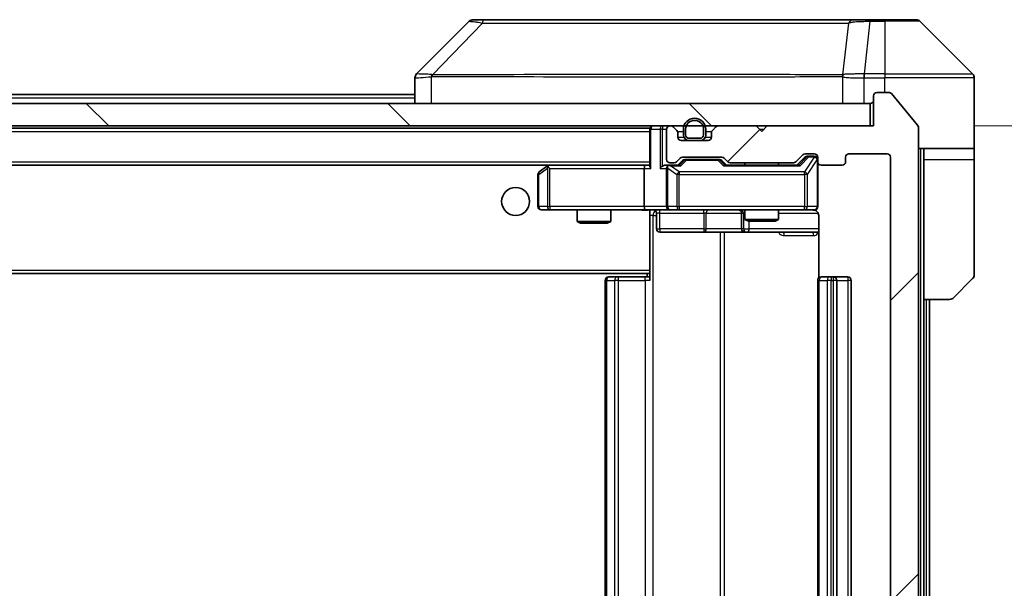
# Model space of a CAD drawing. Units: millimetres. Extents: x 0 to 10812, y 0 to 1686.
# Drawn here: x 4522 to 4610, y 1314 to 1365 of the extents above; entities that cross this region are included whole.
import ezdxf

# ---------------------------------------------------------------- set-up
doc = ezdxf.new("R2010")
doc.units = ezdxf.units.MM
doc.header["$LTSCALE"] = 6
doc.layers.get('Defpoints').update_dxf_attribs({"lineweight": 25})
for name, color, linetype, lineweight in [('Dimension (ISO)', 7, 'Continuous', 18), ('Dimension (ISO) @ 1', 7, 'Continuous', 18), ('Hatch (ISO)', 1, 'Continuous', 18), ('Visible (ISO)', 7, 'Continuous', 35), ('Visible Narrow (ISO)', 7, 'Continuous', 25)]:
    doc.layers.add(name, color=color, linetype=linetype, lineweight=lineweight)
doc.styles.add('Note Text (TK)', font='MS PGothic.ttf')
doc.dimstyles.new('Default - Method 1b (TK)', dxfattribs={"dimscale": 6, "dimtxt": 2.5, "dimasz": 2.5, "dimexe": 1, "dimexo": 1.5, "dimgap": 1, "dimtad": 1, "dimrnd": 1e-08, "dimdsep": 46, "dimtxsty": 'Note Text (TK)', "dimcen": 0.09, "dimdle": 5, "dimclrd": 100, "dimclre": 100, "dimclrt": 7, "dimadec": 1, "dimazin": 1, "dimtfac": 1, "dimtmove": 0, "dimatfit": 3, "dimfxl": 1, "dimtolj": 1, "dimlwd": -1, "dimlwe": -1, "dimarcsym": 0})

# ---------------------------------------------------------------- blocks, each defined once
blk = doc.blocks.new('*D42')
at = {"layer": 'Defpoints', "color": 0}
for p in [(4598.09, 1355.251), (4598.09, 1274.251), (4670.09, 1274.251)]:
    blk.add_point(p, dxfattribs=at)
at = {"layer": 'Dimension (ISO)', "color": 100}
for p, q in [((4607.09, 1355.251), (4676.09, 1355.251)), ((4670.09, 1340.251), (4670.09, 1289.251)), ((4607.09, 1274.251), (4676.09, 1274.251))]:
    blk.add_line(p, q, dxfattribs=at)
for points in [[(4667.59, 1340.251), (4672.59, 1340.251), (4670.09, 1355.251)], [(4667.59, 1289.251), (4672.59, 1289.251), (4670.09, 1274.251)]]:
    blk.add_solid(points, dxfattribs=at)
at = {"layer": 'Dimension (ISO)', "color": 7, "insert": (4656.59, 1306.398), "char_height": 15, "attachment_point": 4, "rotation": 90, "style": 'Note Text (TK)'}
blk.add_mtext('\\A1;81', dxfattribs=at)

msp = doc.modelspace()

# ---------------------------------------------------------------- hatches: boundary and pattern name
at = {"layer": 'Hatch (ISO)'}
h = msp.add_hatch(dxfattribs=at)
h.set_pattern_fill('ANSI31', color=256, scale=152.4, style=0)
h.set_pattern_definition([(45, (2269, -48), (-13.47038, 13.47038), [])])
edge = h.paths.add_edge_path()
edge.add_line((4590.9156, 1277.5506), (4585.2641, 1277.5506))
edge.add_ellipse((4585.2641, 1277.2506), major_axis=(-0.3, 0), ratio=1, start_angle=270, end_angle=315)
edge.add_line((4585.052, 1277.4627), (4584.7277, 1277.1385))
edge.add_ellipse((4584.5156, 1277.3506), major_axis=(-0.2121, -0.2121), ratio=1, start_angle=45, end_angle=90, ccw=False)
edge.add_line((4584.5156, 1277.0506), (4581.0141, 1277.0506))
edge.add_ellipse((4581.0141, 1277.3506), major_axis=(-0.3, 0), ratio=1, start_angle=45, end_angle=90, ccw=False)
edge.add_line((4580.802, 1277.1385), (4580.4777, 1277.4627))
edge.add_ellipse((4580.2656, 1277.2506), major_axis=(-0.2121, 0.2121), ratio=1, start_angle=270, end_angle=315)
edge.add_line((4580.2656, 1277.5506), (4579.8899, 1277.5506))
edge.add_ellipse((4579.8899, 1277.2506), major_axis=(-0.3, 0), ratio=1, start_angle=270, end_angle=360)
edge.add_line((4579.5899, 1277.2506), (4579.5899, 1274.5506))
edge.add_ellipse((4579.8899, 1274.5506), major_axis=(0, -0.3), ratio=1, start_angle=270, end_angle=360)
edge.add_line((4579.8899, 1274.2506), (4579.9656, 1274.2506))
edge.add_ellipse((4579.9656, 1274.5506), major_axis=(0.3, 0), ratio=1, start_angle=270, end_angle=315)
edge.add_line((4580.1777, 1274.3385), (4580.502, 1274.6627))
edge.add_ellipse((4580.2899, 1274.8748), major_axis=(0.2121, 0.2121), ratio=1, start_angle=270, end_angle=315)
edge.add_line((4580.5899, 1274.8748), (4580.5899, 1275.2506))
edge.add_ellipse((4580.8899, 1275.2506), major_axis=(0, 0.3), ratio=1, start_angle=0, end_angle=90, ccw=False)
edge.add_line((4580.8899, 1275.5506), (4583.2899, 1275.5506))
edge.add_ellipse((4583.2899, 1275.2506), major_axis=(0.3, 0), ratio=1, start_angle=0, end_angle=90, ccw=False)
edge.add_line((4583.5899, 1275.2506), (4583.5899, 1274.8748))
edge.add_ellipse((4583.8899, 1274.8748), major_axis=(0, -0.3), ratio=1, start_angle=270, end_angle=315)
edge.add_line((4583.6777, 1274.6627), (4584.002, 1274.3385))
edge.add_ellipse((4584.2141, 1274.5506), major_axis=(0.2121, -0.2121), ratio=1, start_angle=270, end_angle=315)
edge.add_line((4584.2141, 1274.2506), (4587.5899, 1274.2506))
edge.add_line((4587.5899, 1274.2506), (4588.0899, 1274.7506))
edge.add_line((4588.0899, 1274.7506), (4588.5899, 1274.2506))
edge.add_line((4588.5899, 1274.2506), (4598.0899, 1274.2506))
edge.add_line((4598.0899, 1274.2506), (4598.0899, 1271.5506))
edge.add_ellipse((4598.3899, 1271.5506), major_axis=(0, -0.3), ratio=1, start_angle=270, end_angle=360)
edge.add_line((4598.3899, 1271.2506), (4599.4494, 1271.2506))
edge.add_ellipse((4599.4494, 1271.5506), major_axis=(0.3, 0), ratio=1, start_angle=270, end_angle=320.194429)
edge.add_line((4599.6798, 1271.3585), (4602.0203, 1274.1671))
edge.add_ellipse((4601.7899, 1274.3592), major_axis=(0.1921, 0.2305), ratio=1, start_angle=270, end_angle=309.805571)
edge.add_line((4602.0899, 1274.3592), (4602.0899, 1355.142))
edge.add_ellipse((4601.7899, 1355.142), major_axis=(0, 0.3), ratio=1, start_angle=270, end_angle=309.805571)
edge.add_line((4602.0203, 1355.334), (4599.6798, 1358.1426))
edge.add_ellipse((4599.4494, 1357.9506), major_axis=(-0.1921, 0.2305), ratio=1, start_angle=270, end_angle=320.194429)
edge.add_line((4599.4494, 1358.2506), (4598.3899, 1358.2506))
edge.add_ellipse((4598.3899, 1357.9506), major_axis=(-0.3, 0), ratio=1, start_angle=270, end_angle=360)
edge.add_line((4598.0899, 1357.9506), (4598.0899, 1355.2506))
edge.add_line((4598.0899, 1355.2506), (4588.5899, 1355.2506))
edge.add_line((4588.5899, 1355.2506), (4588.0899, 1354.7506))
edge.add_line((4588.0899, 1354.7506), (4587.5899, 1355.2506))
edge.add_line((4587.5899, 1355.2506), (4584.2141, 1355.2506))
edge.add_ellipse((4584.2141, 1354.9506), major_axis=(-0.3, 0), ratio=1, start_angle=270, end_angle=315)
edge.add_line((4584.002, 1355.1627), (4583.6777, 1354.8385))
edge.add_ellipse((4583.8899, 1354.6263), major_axis=(-0.2121, -0.2121), ratio=1, start_angle=270, end_angle=315)
edge.add_line((4583.5899, 1354.6263), (4583.5899, 1354.2506))
edge.add_ellipse((4583.2899, 1354.2506), major_axis=(0, -0.3), ratio=1, start_angle=0, end_angle=90, ccw=False)
edge.add_line((4583.2899, 1353.9506), (4580.8899, 1353.9506))
edge.add_ellipse((4580.8899, 1354.2506), major_axis=(-0.3, 0), ratio=1, start_angle=0, end_angle=90, ccw=False)
edge.add_line((4580.5899, 1354.2506), (4580.5899, 1354.6263))
edge.add_ellipse((4580.2899, 1354.6263), major_axis=(0, 0.3), ratio=1, start_angle=270, end_angle=315)
edge.add_line((4580.502, 1354.8385), (4580.1777, 1355.1627))
edge.add_ellipse((4579.9656, 1354.9506), major_axis=(-0.2121, 0.2121), ratio=1, start_angle=270, end_angle=315)
edge.add_line((4579.9656, 1355.2506), (4579.8899, 1355.2506))
edge.add_ellipse((4579.8899, 1354.9506), major_axis=(-0.3, 0), ratio=1, start_angle=270, end_angle=360)
edge.add_line((4579.5899, 1354.9506), (4579.5899, 1352.2506))
edge.add_ellipse((4579.8899, 1352.2506), major_axis=(0, -0.3), ratio=1, start_angle=270, end_angle=360)
edge.add_line((4579.8899, 1351.9506), (4580.2656, 1351.9506))
edge.add_ellipse((4580.2656, 1352.2506), major_axis=(0.3, 0), ratio=1, start_angle=270, end_angle=315)
edge.add_line((4580.4777, 1352.0385), (4580.802, 1352.3627))
edge.add_ellipse((4581.0141, 1352.1506), major_axis=(0.2121, 0.2121), ratio=1, start_angle=45, end_angle=90, ccw=False)
edge.add_line((4581.0141, 1352.4506), (4584.5156, 1352.4506))
edge.add_ellipse((4584.5156, 1352.1506), major_axis=(0.3, 0), ratio=1, start_angle=45, end_angle=90, ccw=False)
edge.add_line((4584.7277, 1352.3627), (4585.052, 1352.0385))
edge.add_ellipse((4585.2641, 1352.2506), major_axis=(0.2121, -0.2121), ratio=1, start_angle=270, end_angle=315)
edge.add_line((4585.2641, 1351.9506), (4590.9156, 1351.9506))
edge.add_ellipse((4590.9156, 1352.2506), major_axis=(0.3, 0), ratio=1, start_angle=270, end_angle=315)
edge.add_line((4591.1277, 1352.0385), (4591.752, 1352.6627))
edge.add_ellipse((4591.9641, 1352.4506), major_axis=(0.2121, 0.2121), ratio=1, start_angle=45, end_angle=90, ccw=False)
edge.add_line((4591.9641, 1352.7506), (4592.7899, 1352.7506))
edge.add_ellipse((4592.7899, 1352.4506), major_axis=(0.3, 0), ratio=1, start_angle=0, end_angle=90, ccw=False)
edge.add_line((4593.0899, 1352.4506), (4593.0899, 1352.0506))
edge.add_ellipse((4593.3899, 1352.0506), major_axis=(0, -0.3), ratio=1, start_angle=270, end_angle=360)
edge.add_line((4593.3899, 1351.7506), (4595.2899, 1351.7506))
edge.add_ellipse((4595.2899, 1352.0506), major_axis=(0.3, 0), ratio=1, start_angle=270, end_angle=360)
edge.add_line((4595.5899, 1352.0506), (4595.5899, 1352.4506))
edge.add_ellipse((4595.8899, 1352.4506), major_axis=(0, 0.3), ratio=1, start_angle=0, end_angle=90, ccw=False)
edge.add_line((4595.8899, 1352.7506), (4599.2899, 1352.7506))
edge.add_ellipse((4599.2899, 1352.4506), major_axis=(0.3, 0), ratio=1, start_angle=0, end_angle=90, ccw=False)
edge.add_line((4599.5899, 1352.4506), (4599.5899, 1277.0506))
edge.add_ellipse((4599.2899, 1277.0506), major_axis=(0, -0.3), ratio=1, start_angle=0, end_angle=90, ccw=False)
edge.add_line((4599.2899, 1276.7506), (4595.8899, 1276.7506))
edge.add_ellipse((4595.8899, 1277.0506), major_axis=(-0.3, 0), ratio=1, start_angle=0, end_angle=90, ccw=False)
edge.add_line((4595.5899, 1277.0506), (4595.5899, 1277.4506))
edge.add_ellipse((4595.2899, 1277.4506), major_axis=(0, 0.3), ratio=1, start_angle=270, end_angle=360)
edge.add_line((4595.2899, 1277.7506), (4593.3899, 1277.7506))
edge.add_ellipse((4593.3899, 1277.4506), major_axis=(-0.3, 0), ratio=1, start_angle=270, end_angle=360)
edge.add_line((4593.0899, 1277.4506), (4593.0899, 1277.0506))
edge.add_ellipse((4592.7899, 1277.0506), major_axis=(0, -0.3), ratio=1, start_angle=0, end_angle=90, ccw=False)
edge.add_line((4592.7899, 1276.7506), (4591.9641, 1276.7506))
edge.add_ellipse((4591.9641, 1277.0506), major_axis=(-0.3, 0), ratio=1, start_angle=45, end_angle=90, ccw=False)
edge.add_line((4591.752, 1276.8385), (4591.1277, 1277.4627))
edge.add_ellipse((4590.9156, 1277.2506), major_axis=(-0.2121, 0.2121), ratio=1, start_angle=270, end_angle=315)
h = msp.add_hatch(dxfattribs=at)
h.set_pattern_fill('ANSI31', color=256, scale=152.4, angle=90.00021, style=0)
h.set_pattern_definition([(135.0002, (2269, -48), (-13.47033, -13.47043), [])])
h.paths.add_polyline_path([(4178.3899, 1357.2506), (4178.3899, 1355.2506), (4597.7899, 1355.2506), (4597.7899, 1357.2506)])

# ---------------------------------------------------------------- linework, layer by layer
at = {"layer": 'Visible (ISO)'}
for p, q in [((4561.9434, 1364.6041), (4557.2363, 1359.897)), ((4563.2726, 1364.7506), (4562.297, 1364.7506)), ((4596.2847, 1364.7506), (4563.2726, 1364.7506)), ((4597.7528, 1364.7506), (4596.2847, 1364.7506)), ((4599.0899, 1364.7506), (4597.7528, 1364.7506)), ((4599.0899, 1364.7506), (4601.8828, 1364.7506)), ((4606.9434, 1359.897), (4602.2363, 1364.6041)), ((4594.3399, 1359.8311), (4594.3399, 1359.8335)), ((4557.0899, 1359.5434), (4557.0899, 1357.2506)), ((4607.0899, 1357.2506), (4607.0899, 1359.5435)), ((4390.5999, 1358.0506), (4557.0899, 1358.0506)), ((4599.4494, 1358.2506), (4598.3899, 1358.2506)), ((4602.0203, 1355.334), (4599.6798, 1358.1426)), ((4597.7899, 1357.2506), (4178.3899, 1357.2506)), ((4597.7899, 1355.2506), (4597.7899, 1357.2506)), ((4598.0899, 1357.9506), (4598.0899, 1355.2506)), ((4607.0899, 1353.2506), (4607.0899, 1357.2506)), ((4178.3899, 1355.2506), (4597.7899, 1355.2506)), ((4198.0899, 1355.0506), (4578.0899, 1355.0506)), ((4578.0899, 1354.9506), (4578.0899, 1355.0506)), ((4578.0899, 1354.9506), (4578.0899, 1351.6627)), ((4579.5899, 1354.9506), (4579.5899, 1352.2506)), ((4579.9656, 1355.2506), (4579.8899, 1355.2506)), ((4580.502, 1354.8385), (4580.1777, 1355.1627)), ((4580.5899, 1354.2506), (4580.5899, 1354.6263)), ((4581.0899, 1354.9506), (4581.0899, 1354.4506)), ((4581.2899, 1354.9506), (4581.2899, 1354.4506)), ((4581.2899, 1354.4506), (4581.2899, 1354.9506)), ((4582.8899, 1354.4506), (4582.8899, 1354.9506)), ((4582.8899, 1354.9506), (4582.8899, 1354.4506)), ((4583.0899, 1354.4506), (4583.0899, 1354.9506)), ((4583.5899, 1354.6263), (4583.5899, 1354.2506)), ((4584.002, 1355.1627), (4583.6777, 1354.8385)), ((4587.5899, 1355.2506), (4584.2141, 1355.2506)), ((4588.0899, 1354.7506), (4587.5899, 1355.2506)), ((4588.5899, 1355.2506), (4588.0899, 1354.7506)), ((4598.0899, 1355.2506), (4588.5899, 1355.2506)), ((4602.0899, 1274.3592), (4602.0899, 1355.142)), ((4583.2899, 1353.9506), (4580.8899, 1353.9506)), ((4581.5899, 1354.1506), (4582.5899, 1354.1506)), ((4582.5899, 1354.1506), (4581.5899, 1354.1506)), ((4581.5899, 1353.9506), (4582.5899, 1353.9506)), ((4591.9641, 1352.7506), (4592.7899, 1352.7506)), ((4595.8899, 1352.7506), (4599.2899, 1352.7506)), ((4607.0899, 1353.2506), (4602.0899, 1353.2506)), ((4602.5899, 1353.2506), (4602.5899, 1352.2506)), ((4607.0899, 1352.2506), (4607.0899, 1353.2506)), ((4579.8899, 1351.9506), (4580.2656, 1351.9506)), ((4580.4777, 1352.0385), (4580.802, 1352.3627)), ((4580.5899, 1351.7506), (4581.002, 1352.1627)), ((4581.0141, 1352.4506), (4584.5156, 1352.4506)), ((4581.3576, 1352.2506), (4581.2142, 1352.2506)), ((4584.1722, 1352.2506), (4581.3576, 1352.2506)), ((4584.3156, 1352.2506), (4584.1722, 1352.2506)), ((4584.5278, 1352.1627), (4584.9399, 1351.7506)), ((4584.7277, 1352.3627), (4585.052, 1352.0385)), ((4585.2641, 1351.9506), (4590.9156, 1351.9506)), ((4586.5899, 1351.9506), (4586.5899, 1351.7506)), ((4589.5899, 1351.9506), (4589.5899, 1351.7506)), ((4591.1277, 1352.0385), (4591.752, 1352.6627)), ((4591.2399, 1351.7506), (4591.952, 1352.4627)), ((4592.3007, 1352.5506), (4592.1642, 1352.5506)), ((4592.7899, 1352.5506), (4592.3007, 1352.5506)), ((4593.0899, 1352.4506), (4593.0899, 1352.0506)), ((4593.0899, 1348.0506), (4593.0899, 1352.0506)), ((4595.5899, 1352.0506), (4595.5899, 1352.4506)), ((4599.5899, 1352.4506), (4599.5899, 1277.0506)), ((4602.5899, 1339.7506), (4602.5899, 1352.2506)), ((4607.0899, 1352.2506), (4607.0899, 1341.9577)), ((4198.4656, 1351.7506), (4577.7141, 1351.7506)), ((4568.9432, 1351.6906), (4568.2099, 1351.1406)), ((4569.0232, 1351.7506), (4568.9432, 1351.6906)), ((4569.1533, 1351.4506), (4568.9977, 1351.6062)), ((4577.7141, 1351.7506), (4569.1232, 1351.7506)), ((4577.5899, 1351.4506), (4577.5899, 1348.0506)), ((4578.0899, 1351.7506), (4577.7141, 1351.7506)), ((4579.8899, 1351.7506), (4579.5141, 1351.7506)), ((4579.5899, 1351.4506), (4579.5899, 1348.0506)), ((4580.766, 1351.7506), (4579.8899, 1351.7506)), ((4591.416, 1351.7506), (4584.7638, 1351.7506)), ((4593.3899, 1351.7506), (4595.2899, 1351.7506)), ((4568.0899, 1350.9006), (4568.0899, 1348.0506)), ((4568.3899, 1347.7506), (4569.1533, 1347.7506)), ((4569.1533, 1347.7506), (4577.7141, 1347.7506)), ((4571.5899, 1347.7506), (4571.5899, 1346.7039)), ((4574.5899, 1347.7506), (4574.5899, 1346.7039)), ((4579.8899, 1347.7506), (4577.7141, 1347.7506)), ((4578.0899, 1347.7428), (4578.0899, 1347.5252)), ((4578.0899, 1347.5255), (4578.0899, 1342.3506)), ((4578.6912, 1347.4506), (4578.6912, 1346.0506)), ((4579.8899, 1347.7506), (4580.7081, 1347.7506)), ((4580.7081, 1347.7506), (4591.9045, 1347.7506)), ((4586.2954, 1347.4506), (4586.2954, 1346.0506)), ((4586.5899, 1347.7506), (4586.5899, 1346.9039)), ((4589.5899, 1347.7506), (4589.5899, 1346.9039)), ((4591.9045, 1347.7506), (4592.7899, 1347.7506)), ((4571.5899, 1346.7039), (4574.5899, 1346.7039)), ((4571.8966, 1346.5506), (4571.5899, 1346.7039)), ((4574.2832, 1346.5506), (4571.8966, 1346.5506)), ((4574.2832, 1346.5506), (4574.5899, 1346.7039)), ((4586.5899, 1346.9039), (4589.5899, 1346.9039)), ((4586.8966, 1346.7506), (4586.5899, 1346.9039)), ((4589.2832, 1346.7506), (4586.8966, 1346.7506)), ((4589.2832, 1346.7506), (4589.5899, 1346.9039)), ((4593.1797, 1347.2506), (4593.1797, 1341.6647)), ((4578.9912, 1345.7506), (4582.9208, 1345.7506)), ((4582.9208, 1345.7506), (4586.5954, 1345.7506)), ((4586.5954, 1345.7506), (4586.7669, 1345.7506)), ((4586.7669, 1345.7506), (4593.1797, 1345.7506)), ((4578.0899, 1342.1365), (4578.0899, 1342.3506)), ((4578.0899, 1341.4506), (4578.0899, 1342.1365)), ((4198.0899, 1342.0506), (4578.0899, 1342.0506)), ((4574.0899, 1341.4506), (4574.0899, 1288.0506)), ((4574.3899, 1341.7506), (4574.4485, 1341.7506)), ((4575.1556, 1341.7506), (4574.4485, 1341.7506)), ((4575.1556, 1341.7506), (4575.297, 1341.7506)), ((4577.6757, 1341.7506), (4575.297, 1341.7506)), ((4577.6757, 1341.7506), (4578.0899, 1341.7506)), ((4577.8399, 1342.0506), (4577.8399, 1341.7506)), ((4593.0899, 1341.4506), (4593.0899, 1288.0506)), ((4593.3899, 1341.7506), (4593.4485, 1341.7506)), ((4594.1556, 1341.7506), (4593.4485, 1341.7506)), ((4594.1556, 1341.7506), (4594.297, 1341.7506)), ((4594.4899, 1341.7506), (4594.297, 1341.7506)), ((4595.7899, 1341.7506), (4594.4899, 1341.7506)), ((4594.7899, 1288.0506), (4594.7899, 1341.4506)), ((4596.0899, 1288.0506), (4596.0899, 1341.4506)), ((4606.9434, 1341.6041), (4605.2363, 1339.897)), ((4602.5899, 1289.7506), (4602.5899, 1339.7506)), ((4604.8828, 1339.7506), (4602.5899, 1339.7506)), ((4603.0899, 1289.7506), (4603.0899, 1339.7506))]:
    msp.add_line(p, q, dxfattribs=at)
msp.add_circle((4566.0899, 1348.5006), 1.25, dxfattribs=at)
for centre, radius, start, end in [((4562.297, 1364.2506), 0.5, 90, 135), ((4601.8828, 1364.2506), 0.5, 45, 90), ((4557.5899, 1359.5434), 0.5, 134.97183, 180.001255), ((4606.5899, 1359.5435), 0.5, 0, 45), ((4598.3899, 1357.9506), 0.3, 90, 180), ((4599.4494, 1357.9506), 0.3, 39.805571, 90), ((4597.7899, 1357.5506), 0.3, 270, 0), ((4582.0899, 1354.9506), 1, 0, 180), ((4582.0899, 1354.9506), 0.8, 0, 180), ((4582.0899, 1354.9506), 0.8, 0, 180), ((4601.7899, 1355.142), 0.3, 0, 39.805571), ((4578.3899, 1354.9506), 0.3, 90, 180), ((4579.8899, 1354.9506), 0.3, 90, 180), ((4579.9656, 1354.9506), 0.3, 45, 90), ((4580.2899, 1354.6263), 0.3, 0, 45), ((4581.5899, 1354.4506), 0.5, 180, 270), ((4581.5899, 1354.4506), 0.3, 180, 270), ((4581.5899, 1354.4506), 0.3, 180, 270), ((4582.5899, 1354.4506), 0.3, 270, 0), ((4582.5899, 1354.4506), 0.3, 270, 0), ((4582.5899, 1354.4506), 0.5, 270, 0), ((4583.8899, 1354.6263), 0.3, 135, 180), ((4584.2141, 1354.9506), 0.3, 90, 135), ((4580.8899, 1354.2506), 0.3, 180, 270), ((4583.2899, 1354.2506), 0.3, 270, 0), ((4591.9641, 1352.4506), 0.3, 90, 135), ((4592.7899, 1352.4506), 0.3, 0, 90), ((4595.8899, 1352.4506), 0.3, 90, 180), ((4599.2899, 1352.4506), 0.3, 0, 90), ((4579.8899, 1352.2506), 0.3, 180, 270), ((4580.2656, 1352.2506), 0.3, 270, 315), ((4581.0141, 1352.1506), 0.3, 90, 135), ((4584.5156, 1352.1506), 0.3, 45, 90), ((4585.2641, 1352.2506), 0.3, 225, 270), ((4590.9156, 1352.2506), 0.3, 270, 315), ((4592.7899, 1352.2506), 0.3, 0, 90), ((4593.3899, 1352.0506), 0.3, 180, 270), ((4595.2899, 1352.0506), 0.3, 270, 0), ((4568.3899, 1350.9006), 0.3, 126.869898, 180), ((4569.1232, 1351.4506), 0.3, 113.437984, 126.869898), ((4569.1232, 1351.4506), 0.3, 90, 113.437984), ((4579.8899, 1351.4506), 0.3, 148.755545, 180), ((4579.8899, 1351.4506), 0.3, 90, 113.437985), ((4568.3899, 1348.0506), 0.3, 180, 270), ((4578.3912, 1347.4506), 0.3, 0, 90), ((4579.8899, 1348.0506), 0.3, 180, 270), ((4585.9954, 1347.4506), 0.3, 0, 90), ((4592.5899, 1347.2506), 0.5, 75.524479, 90), ((4592.7899, 1348.0506), 0.3, 270, 0), ((4578.9912, 1346.0506), 0.3, 180, 270), ((4586.5954, 1346.0506), 0.3, 180, 270), ((4574.3899, 1341.4506), 0.3, 90, 180), ((4593.3899, 1341.4506), 0.3, 90, 180), ((4594.4899, 1341.4506), 0.3, 0, 90), ((4595.7899, 1341.4506), 0.3, 0, 90), ((4606.5899, 1341.9577), 0.5, 315, 0), ((4604.8828, 1340.2506), 0.5, 270, 315)]:
    msp.add_arc(centre, radius, start, end, dxfattribs=at)
for centre, major_axis, ratio, start_param, end_param in [((4557.4905, 1357.3342), (-0.254, 2.5629), 0.0093619, 6.2829775, 6.2908582), ((4581.2142, 1351.9506), (-0.3, 0), 0.9998508, 4.712389, 5.4978618), ((4584.3156, 1351.9506), (0.3, 0), 0.9998508, 0.7853235, 1.5707963), ((4592.1642, 1352.2506), (-0.3, 0), 0.9998508, 4.712389, 5.4978618), ((4569.1533, 1351.4731), (0.2411, 0.4823), 0.3700244, 1.4790131, 1.7537399), ((4577.7141, 1351.4506), (0, -0.3), 0.4142136, 3.1415927, 4.712389), ((4578.3899, 1351.4506), (-0.2772, 0.2772), 0.4142136, 0.3926991, 1.1780972), ((4579.2141, 1351.4506), (-0.2772, -0.2772), 0.4142136, 4.3196899, 5.1050881), ((4579.5141, 1351.4506), (-0.4243, 0), 0.7071068, 4.712389, 5.4977871), ((4579.8899, 1351.4731), (-0.2515, 0.483), 0.3384375, 1.1216156, 1.3963425), ((4579.9221, 1351.4506), (-0.6487, 0.2044), 0.3384375, 4.8186392, 5.0530703), ((4580.8691, 1351.4506), (0.1246, -0.2958), 0.4004104, 2.3310669, 2.974568), ((4584.6607, 1351.4506), (-0.1246, -0.2958), 0.4004104, 3.3086173, 3.9521184), ((4591.5191, 1351.4506), (0.1246, -0.2958), 0.4004104, 2.3310669, 2.974568), ((4577.7141, 1348.0506), (0, -0.3), 0.4142136, 4.712389, 6.2831853)]:
    msp.add_ellipse(centre, major_axis=major_axis, ratio=ratio, start_param=start_param, end_param=end_param, dxfattribs=at)
for points, knots in [([(4569.0039, 1351.7258), (4569.0029, 1351.7234), (4569.002, 1351.7209), (4568.9968, 1351.7036), (4568.9942, 1351.6843), (4568.9938, 1351.6471), (4568.9952, 1351.6262), (4568.9977, 1351.6062)], [0.381031219, 0.381031219, 0.381031219, 0.381031219, 0.382741903, 0.382741903, 0.391761654, 0.391761654, 0.398553638, 0.398553638, 0.398553638, 0.398553638]), ([(4579.7706, 1351.7258), (4579.7643, 1351.7231), (4579.7582, 1351.7202), (4579.7257, 1351.7035), (4579.6966, 1351.682), (4579.6604, 1351.645), (4579.6452, 1351.6253), (4579.6334, 1351.6062)], [0.250886757, 0.250886757, 0.250886757, 0.250886757, 0.252877969, 0.252877969, 0.261958418, 0.261958418, 0.268388032, 0.268388032, 0.268388032, 0.268388032]), ([(4578.0899, 1347.7388), (4577.8966, 1347.7288), (4577.7029, 1347.7224), (4577.3154, 1347.7334), (4577.1215, 1347.7506), (4576.9273, 1347.7506)], [0, 0, 0, 0, 0.05805072, 0.05805072, 0.11630897, 0.11630897, 0.11630897, 0.11630897]), ([(4593.0899, 1348.0506), (4593.0899, 1348.0506), (4593.0899, 1348.0357), (4593.0899, 1348.0268), (4593.0899, 1348.0253), (4593.0899, 1348.0245), (4593.0899, 1348.0244), (4593.0899, 1348.0242), (4593.0899, 1348.0243), (4593.0899, 1348.0239), (4593.0899, 1348.0239), (4593.0899, 1348.0234), (4593.0899, 1348.0233), (4593.0899, 1348.023), (4593.0899, 1348.0229), (4593.0899, 1348.0224), (4593.0899, 1348.0222), (4593.0899, 1348.0209), (4593.0898, 1348.0198), (4593.0896, 1348.0098), (4593.089, 1348.001), (4593.0863, 1347.9772), (4593.0834, 1347.9623), (4593.0711, 1347.9171), (4593.0577, 1347.8875), (4593.0224, 1347.8334), (4592.9998, 1347.8084), (4592.949, 1347.769), (4592.9206, 1347.7537), (4592.8613, 1347.7327), (4592.8297, 1347.7266), (4592.7703, 1347.7246), (4592.742, 1347.7276), (4592.7149, 1347.7347)], [0, 0, 0, 0, 0.05281999, 0.05281999, 0.06906004, 0.06906004, 0.07210481, 0.07210481, 0.07438843, 0.07438843, 0.07481761, 0.07481761, 0.07490041, 0.07490041, 0.07498394, 0.07498394, 0.07506756, 0.07506756, 0.07540702, 0.07540702, 0.07805398, 0.07805398, 0.08258499, 0.08258499, 0.0921136, 0.0921136, 0.10195528, 0.10195528, 0.11140462, 0.11140462, 0.12083012, 0.12083012, 0.12921615, 0.12921615, 0.12921615, 0.12921615]), ([(4592.8094, 1347.7259), (4592.8241, 1347.7215), (4592.8383, 1347.7166), (4592.9122, 1347.687), (4592.9782, 1347.6449), (4593.0711, 1347.5563), (4593.115, 1347.4946), (4593.1645, 1347.3815), (4593.1797, 1347.3108), (4593.1797, 1347.2506)], [0.090531869, 0.090531869, 0.090531869, 0.090531869, 0.094854307, 0.094854307, 0.114425932, 0.114425932, 0.133369726, 0.133369726, 0.151444025, 0.151444025, 0.151444025, 0.151444025])]:
    msp.add_open_spline(points, degree=3, knots=knots, dxfattribs=at)
at = {"layer": 'Visible Narrow (ISO)'}
for p, q in [((4563.1192, 1364.4488), (4558.6515, 1359.8334)), ((4595.8521, 1364.4488), (4595.3214, 1359.8334)), ((4597.7528, 1364.6041), (4597.2589, 1359.897)), ((4597.7528, 1364.6041), (4597.7528, 1364.7506)), ((4597.7528, 1364.6041), (4599.0899, 1364.6041)), ((4599.0899, 1364.6041), (4599.0899, 1364.7506)), ((4599.0899, 1364.6041), (4599.0899, 1359.897)), ((4602.2363, 1364.6041), (4599.0899, 1364.6041)), ((4565.0899, 1359.8352), (4565.0899, 1359.835)), ((4583.0899, 1359.8401), (4583.0899, 1359.8412)), ((4588.3966, 1359.8396), (4588.3966, 1359.8404)), ((4597.2402, 1359.8971), (4597.2435, 1359.5434)), ((4599.0899, 1359.897), (4597.2589, 1359.897)), ((4597.2589, 1359.5435), (4597.2589, 1359.897)), ((4599.0899, 1359.897), (4606.9434, 1359.897)), ((4599.0899, 1359.897), (4599.0899, 1359.5435)), ((4558.5714, 1357.2506), (4558.5714, 1359.6569)), ((4595.3119, 1359.6569), (4595.3119, 1357.2506)), ((4597.2435, 1357.2506), (4597.2435, 1359.5434)), ((4597.2589, 1359.5435), (4599.0899, 1359.5435)), ((4599.0899, 1358.2506), (4599.0899, 1359.5435)), ((4607.0899, 1359.5435), (4599.0899, 1359.5435)), ((4390.7949, 1357.7506), (4557.0899, 1357.7506)), ((4198.0899, 1354.7506), (4578.0899, 1354.7506)), ((4578.1777, 1354.9506), (4578.0899, 1354.9506)), ((4578.1777, 1354.9506), (4579.002, 1354.9506)), ((4578.1777, 1351.4506), (4578.1777, 1354.9506)), ((4579.2141, 1354.9506), (4579.002, 1354.9506)), ((4579.002, 1354.9506), (4579.002, 1351.4506)), ((4579.2141, 1355.2506), (4579.2141, 1354.9506)), ((4579.2141, 1354.9506), (4579.5899, 1354.9506)), ((4579.2141, 1351.6627), (4579.2141, 1354.9506)), ((4580.5629, 1354.7506), (4581.0899, 1354.7506)), ((4583.0899, 1354.7506), (4583.6168, 1354.7506)), ((4587.8899, 1354.9506), (4588.2899, 1354.9506)), ((4580.5899, 1354.2506), (4581.1316, 1354.2506)), ((4583.0481, 1354.2506), (4583.5899, 1354.2506)), ((4602.2899, 1353.2506), (4602.2899, 1276.2506)), ((4198.0899, 1352.0506), (4578.0899, 1352.0506)), ((4581.1455, 1352.1627), (4580.7429, 1351.7506)), ((4580.8691, 1351.6906), (4581.3576, 1352.1906)), ((4581.002, 1352.1627), (4581.1455, 1352.1627)), ((4581.3576, 1352.2506), (4581.3576, 1352.1906)), ((4581.3576, 1352.1906), (4584.1722, 1352.1906)), ((4584.1722, 1352.1906), (4584.1722, 1352.2506)), ((4584.1722, 1352.1906), (4584.6607, 1351.6906)), ((4584.7869, 1351.7506), (4584.3843, 1352.1627)), ((4584.3843, 1352.1627), (4584.5278, 1352.1627)), ((4592.0886, 1352.4627), (4591.3929, 1351.7506)), ((4591.5191, 1351.6906), (4592.3007, 1352.4906)), ((4592.7899, 1352.4687), (4591.9045, 1351.1406)), ((4591.952, 1352.4627), (4592.0886, 1352.4627)), ((4592.1728, 1350.9006), (4593.0582, 1352.2287)), ((4592.3007, 1352.5506), (4592.3007, 1352.4906)), ((4592.3007, 1352.4906), (4592.7899, 1352.4906)), ((4592.7899, 1352.4906), (4592.7899, 1352.5506)), ((4592.7899, 1352.4906), (4592.7899, 1352.4687)), ((4593.0899, 1352.2287), (4593.0582, 1352.2287)), ((4593.0582, 1352.2287), (4593.0582, 1348.0506)), ((4602.5899, 1352.2506), (4607.0899, 1352.2506)), ((4568.1705, 1350.9006), (4568.9339, 1351.4731)), ((4568.9339, 1351.4731), (4568.9339, 1348.0506)), ((4569.1533, 1351.4506), (4577.5899, 1351.4506)), ((4569.1533, 1348.0506), (4569.1533, 1351.4506)), ((4577.5899, 1351.4506), (4578.1777, 1351.4506)), ((4579.002, 1351.4506), (4579.5899, 1351.4506)), ((4579.6852, 1351.4731), (4580.5034, 1350.9006)), ((4579.6852, 1348.0506), (4579.6852, 1351.4731)), ((4579.9221, 1351.6906), (4580.8691, 1351.6906)), ((4580.7081, 1351.1406), (4579.9221, 1351.6906)), ((4580.7081, 1351.1406), (4580.7081, 1350.9006)), ((4591.9045, 1351.1406), (4580.7081, 1351.1406)), ((4584.6607, 1351.6906), (4591.5191, 1351.6906)), ((4591.9045, 1350.9006), (4591.9045, 1351.1406)), ((4568.0899, 1350.9006), (4568.1705, 1350.9006)), ((4568.1705, 1348.0506), (4568.1705, 1350.9006)), ((4580.7081, 1350.9006), (4580.5034, 1350.9006)), ((4580.5034, 1350.9006), (4580.5034, 1348.0506)), ((4580.7081, 1348.0506), (4580.7081, 1350.9006)), ((4580.7081, 1350.9006), (4591.9045, 1350.9006)), ((4592.1728, 1350.9006), (4591.9045, 1350.9006)), ((4591.9045, 1350.9006), (4591.9045, 1348.0506)), ((4592.1728, 1348.0506), (4592.1728, 1350.9006)), ((4568.0899, 1348.0506), (4568.1705, 1348.0506)), ((4568.9339, 1348.0506), (4568.1705, 1348.0506)), ((4568.9339, 1348.0506), (4569.1533, 1348.0506)), ((4577.5899, 1348.0506), (4569.1533, 1348.0506)), ((4569.1533, 1348.0506), (4569.1533, 1347.7506)), ((4579.5899, 1348.0506), (4577.5899, 1348.0506)), ((4578.9781, 1347.4506), (4578.6912, 1347.4506)), ((4578.9781, 1347.4506), (4582.9077, 1347.4506)), ((4578.9781, 1346.0506), (4578.9781, 1347.4506)), ((4579.5899, 1348.0506), (4579.6852, 1348.0506)), ((4580.5034, 1348.0506), (4579.6852, 1348.0506)), ((4580.5034, 1348.0506), (4580.7081, 1348.0506)), ((4580.7081, 1348.0506), (4580.7081, 1347.7506)), ((4591.9045, 1348.0506), (4580.7081, 1348.0506)), ((4583.133, 1347.4506), (4582.9077, 1347.4506)), ((4582.9077, 1347.4506), (4582.9077, 1346.0506)), ((4583.133, 1347.4506), (4586.2954, 1347.4506)), ((4583.133, 1346.0506), (4583.133, 1347.4506)), ((4586.2956, 1347.4506), (4586.2954, 1347.4506)), ((4586.2956, 1347.4506), (4586.4672, 1347.4506)), ((4586.2956, 1346.0506), (4586.2956, 1347.4506)), ((4586.5899, 1347.4506), (4586.4672, 1347.4506)), ((4586.4672, 1347.4506), (4586.4672, 1346.0506)), ((4589.5899, 1347.4506), (4593.134, 1347.4506)), ((4591.9045, 1348.0506), (4592.1728, 1348.0506)), ((4591.9045, 1347.7506), (4591.9045, 1348.0506)), ((4593.0582, 1348.0506), (4592.1728, 1348.0506)), ((4593.0582, 1348.0506), (4593.0899, 1348.0506)), ((4578.3828, 1347.2506), (4578.0899, 1347.2506)), ((4578.3828, 1282.2506), (4578.3828, 1347.2506)), ((4578.3828, 1347.2506), (4578.6912, 1347.2506)), ((4586.9791, 1346.0506), (4586.9791, 1346.7506)), ((4578.6912, 1346.0506), (4578.9781, 1346.0506)), ((4582.9077, 1346.0506), (4578.9781, 1346.0506)), ((4582.9077, 1346.0506), (4583.133, 1346.0506)), ((4586.2954, 1346.0506), (4583.133, 1346.0506)), ((4584.3608, 1345.7506), (4584.3608, 1283.7506)), ((4584.7651, 1283.7506), (4584.7651, 1345.7506)), ((4586.2954, 1346.0506), (4586.2956, 1346.0506)), ((4586.4672, 1346.0506), (4586.2956, 1346.0506)), ((4586.4672, 1346.0506), (4586.9791, 1346.0506)), ((4593.1797, 1346.0506), (4586.9791, 1346.0506)), ((4590.1047, 1345.4506), (4592.7348, 1345.4506)), ((4198.0899, 1342.3506), (4578.0899, 1342.3506)), ((4574.2363, 1341.4506), (4574.0899, 1341.4506)), ((4574.2363, 1288.0506), (4574.2363, 1341.4506)), ((4574.2363, 1341.4506), (4574.9434, 1341.4506)), ((4574.9434, 1341.4506), (4574.9434, 1288.0506)), ((4575.297, 1341.4506), (4574.9434, 1341.4506)), ((4575.297, 1341.4506), (4575.297, 1341.7506)), ((4575.297, 1288.0506), (4575.297, 1341.4506)), ((4575.297, 1341.4506), (4577.6757, 1341.4506)), ((4577.6757, 1341.4506), (4577.6757, 1341.7506)), ((4577.6757, 1341.4506), (4577.6757, 1288.0506)), ((4578.0899, 1341.4506), (4577.6757, 1341.4506)), ((4593.2363, 1341.4506), (4593.0899, 1341.4506)), ((4593.2363, 1288.0506), (4593.2363, 1341.4506)), ((4593.2363, 1341.4506), (4593.9434, 1341.4506)), ((4593.9434, 1341.4506), (4593.9434, 1288.0506)), ((4594.297, 1341.4506), (4593.9434, 1341.4506)), ((4594.297, 1341.7506), (4594.297, 1341.4506)), ((4594.297, 1288.0506), (4594.297, 1341.4506)), ((4594.297, 1341.4506), (4594.4899, 1341.4506)), ((4594.4899, 1341.7506), (4594.4899, 1341.4506)), ((4594.4899, 1341.4506), (4594.4899, 1288.0506)), ((4594.7899, 1341.4506), (4594.4899, 1341.4506)), ((4594.7899, 1341.4506), (4595.7899, 1341.4506)), ((4595.7899, 1341.7506), (4595.7899, 1341.4506)), ((4595.7899, 1341.4506), (4595.7899, 1288.0506)), ((4596.0899, 1341.4506), (4595.7899, 1341.4506)), ((4602.7899, 1339.7506), (4602.7899, 1289.7506))]:
    msp.add_line(p, q, dxfattribs=at)
msp.add_arc((4584.1722, 1351.9506), 0.3, 45, 90.004276, dxfattribs=at)
for centre, major_axis, ratio, start_param, end_param in [((4563.2726, 1364.2506), (0, 0.5), 0.334217, 0, 1.1631073), ((4596.2847, 1364.2506), (0, 0.5), 0.9424961, 0, 1.1631073), ((4558.701, 1359.6569), (-0.0739, 0.4945), 0.2565995, 1.1323703, 1.5324621), ((4558.774, 1359.6627), (-0.0002, -0.5), 0.2606492, 4.3641196, 4.7124922), ((4595.7751, 1359.6627), (-0.0007, 0.5), 0.9654335, 1.2210076, 1.5693802), ((4595.7948, 1359.6569), (-0.2432, -0.4368), 0.9558993, 4.8014076, 5.2014997), ((4597.0128, 1357.335), (1.1531, 2.3491), 0.8868656, 0.401991, 0.4098729), ((4597.0884, 1358.2292), (1.3965, 0.5705), 0.8478071, 1.121789, 1.1322502), ((4578.3899, 1354.9506), (0, 0.3), 0.7071068, 0, 1.5707963), ((4579.2141, 1354.9506), (0, 0.3), 0.7071068, 0, 1.5707963), ((4581.3576, 1351.9506), (0, 0.3), 0.9998508, 0, 0.7854728), ((4581.3576, 1351.9506), (-0.2146, 0.2096), 0.6901674, 5.305635, 6.266302), ((4584.1722, 1351.9506), (0.2146, 0.2096), 0.6901674, 0.0168833, 0.9775503), ((4592.3007, 1352.2506), (0, 0.3), 0.9998508, 0, 0.7854728), ((4592.3007, 1352.2506), (-0.2146, 0.2096), 0.6901674, 5.305635, 6.266302), ((4592.7899, 1352.2506), (0.3, 0), 0.8, 0, 1.5707963), ((4592.7899, 1352.2287), (0.3, 0), 0.8, 0, 1.5707963), ((4592.7899, 1352.2287), (0.2496, -0.1664), 0.7427814, 0.7314474, 2.0305866), ((4568.3899, 1350.9006), (-0.18, 0.24), 0.6509254, 0, 1.116638), ((4580.7081, 1350.9006), (-0.172, -0.2458), 0.6073134, 3.9975941, 5.1142321), ((4591.9045, 1350.9006), (-0.2496, 0.1664), 0.7427814, 3.87304, 5.1721792), ((4568.3899, 1348.0506), (0, -0.3), 0.7311768, 4.712389, 6.2831853), ((4569.1533, 1348.0506), (0, -0.3), 0.7311768, 4.712389, 6.2831853), ((4578.7363, 1347.2506), (0, -0.5), 0.7071068, 3.6320888, 4.712389), ((4578.965, 1347.4506), (0, 0.3), 0.0436194, 4.712389, 6.2831853), ((4579.8899, 1348.0506), (0, -0.3), 0.682188, 4.712389, 6.2831853), ((4580.7081, 1348.0506), (0, -0.3), 0.682188, 4.712389, 6.2831853), ((4582.8947, 1347.4506), (0, 0.3), 0.0436194, 4.712389, 6.2831853), ((4583.3451, 1347.4506), (0, 0.3), 0.7071068, 0, 1.5707963), ((4585.9959, 1347.4506), (0, 0.3), 0.9990482, 4.712389, 6.2831853), ((4586.1675, 1347.4506), (0, 0.3), 0.9990482, 4.712389, 6.2831853), ((4591.9045, 1348.0506), (0, -0.3), 0.8944272, 0, 1.5707963), ((4592.7899, 1348.0506), (0, -0.3), 0.8944272, 0, 1.5707963), ((4578.9912, 1346.0506), (0, -0.3), 0.0436194, 4.712389, 6.2831853), ((4582.9208, 1346.0506), (0, -0.3), 0.0436194, 4.712389, 6.2831853), ((4582.9208, 1346.0506), (0, -0.3), 0.7071068, 0, 1.5707963), ((4586.5954, 1346.0506), (0, -0.3), 0.9990482, 4.712389, 6.2831853), ((4586.7669, 1346.0506), (0, -0.3), 0.9990482, 4.712389, 6.2831853), ((4586.7669, 1346.0506), (0, -0.3), 0.7071068, 0, 1.5707963), ((4589.9772, 1345.4506), (0, 0.3), 0.4251427, 4.712389, 6.2831853), ((4592.5595, 1345.4506), (0, 0.3), 0.5845417, 4.712389, 6.2831853), ((4574.4485, 1341.4506), (0, 0.3), 0.7071068, 0, 1.5707963), ((4575.1556, 1341.4506), (0, 0.3), 0.7071068, 0, 1.5707963), ((4593.4485, 1341.4506), (0, 0.3), 0.7071068, 0, 1.5707963), ((4594.1556, 1341.4506), (0, 0.3), 0.7071068, 0, 1.5707963)]:
    msp.add_ellipse(centre, major_axis=major_axis, ratio=ratio, start_param=start_param, end_param=end_param, dxfattribs=at)
for points, knots in [([(4561.9434, 1364.6041), (4561.9441, 1364.6048), (4561.9935, 1364.6041), (4562.0602, 1364.6), (4562.0819, 1364.5987), (4562.1056, 1364.597), (4562.1315, 1364.5948), (4562.186, 1364.5903), (4562.2487, 1364.5839), (4562.3355, 1364.5747), (4562.4021, 1364.5678), (4562.4767, 1364.5595), (4562.5602, 1364.5485), (4562.5962, 1364.5437), (4562.6339, 1364.5384), (4562.6733, 1364.5325), (4562.8036, 1364.5128), (4562.951, 1364.4875), (4563.1192, 1364.4488)], [-0.18750417, -0.18750417, -0.18750417, -0.18750417, -0.13432623, -0.13432623, -0.13432623, -0.1169551, -0.1169551, -0.1169551, -0.08035893, -0.08035893, -0.08035893, -0.0522949, -0.0522949, -0.0522949, -0.04017946, -0.04017946, -0.04017946, 0, 0, 0, 0]), ([(4563.1192, 1364.4488), (4563.1436, 1364.4487), (4563.1679, 1364.4485), (4563.1923, 1364.4483), (4563.3358, 1364.4472), (4563.5443, 1364.4465), (4563.6778, 1364.4459), (4563.7618, 1364.4455), (4563.8287, 1364.4452), (4563.9026, 1364.4449), (4563.9366, 1364.4448), (4563.9725, 1364.4446), (4564.0137, 1364.4445), (4564.6076, 1364.4429), (4565.2217, 1364.4432), (4565.7885, 1364.4437), (4565.9592, 1364.4438), (4566.1293, 1364.4439), (4566.3042, 1364.444), (4567.3499, 1364.4445), (4568.3836, 1364.443), (4569.4008, 1364.4419), (4570.2494, 1364.4409), (4571.0923, 1364.4404), (4571.9174, 1364.4402), (4573.0705, 1364.4398), (4574.1888, 1364.4397), (4575.2887, 1364.4392), (4576.7345, 1364.4385), (4578.1405, 1364.4381), (4579.4851, 1364.4377), (4581.6501, 1364.4371), (4583.6637, 1364.4367), (4585.5235, 1364.4363), (4585.8745, 1364.4362), (4586.2194, 1364.4363), (4586.5581, 1364.4364), (4587.6736, 1364.437), (4588.7224, 1364.4385), (4589.7018, 1364.4391), (4590.4461, 1364.4395), (4591.1462, 1364.4395), (4591.8084, 1364.44), (4592.2821, 1364.4403), (4592.7355, 1364.4409), (4593.1636, 1364.4419), (4593.6769, 1364.4432), (4594.1581, 1364.4448), (4594.6058, 1364.444), (4594.6424, 1364.4439), (4594.6787, 1364.4439), (4594.7149, 1364.4438), (4594.7504, 1364.4437), (4594.7857, 1364.4436), (4594.8208, 1364.4435), (4594.8552, 1364.4434), (4594.8894, 1364.4432), (4594.9235, 1364.4431), (4594.9568, 1364.443), (4594.99, 1364.4429), (4595.0229, 1364.4428), (4595.0552, 1364.4427), (4595.0873, 1364.4426), (4595.1192, 1364.4426), (4595.1503, 1364.4425), (4595.1812, 1364.4424), (4595.212, 1364.4424), (4595.2408, 1364.4424), (4595.2695, 1364.4424), (4595.298, 1364.4424), (4595.3267, 1364.4424), (4595.3552, 1364.4424), (4595.3835, 1364.4425), (4595.4108, 1364.4426), (4595.4379, 1364.4427), (4595.4649, 1364.4428), (4595.4882, 1364.4429), (4595.5115, 1364.4431), (4595.5347, 1364.4432), (4595.5587, 1364.4434), (4595.5826, 1364.4437), (4595.6063, 1364.4439), (4595.6282, 1364.4442), (4595.6499, 1364.4445), (4595.6715, 1364.4448), (4595.7126, 1364.4454), (4595.7415, 1364.4462), (4595.7878, 1364.4473), (4595.8038, 1364.4476), (4595.821, 1364.448), (4595.8348, 1364.4484), (4595.8405, 1364.4485), (4595.8462, 1364.4487), (4595.8521, 1364.4488)], [-4.8262125, -4.8262125, -4.8262125, -4.8262125, -4.8184484, -4.8184484, -4.8184484, -4.7726935, -4.7726935, -4.7726935, -4.7439096, -4.7439096, -4.7439096, -4.7306169, -4.7306169, -4.7306169, -4.5391369, -4.5391369, -4.5391369, -4.481483, -4.481483, -4.481483, -4.1367536, -4.1367536, -4.1367536, -3.8491909, -3.8491909, -3.8491909, -3.4472946, -3.4472946, -3.4472946, -2.9190132, -2.9190132, -2.9190132, -2.0683768, -2.0683768, -2.0683768, -1.9078307, -1.9078307, -1.9078307, -1.3789179, -1.3789179, -1.3789179, -0.97699, -0.97699, -0.97699, -0.6894589, -0.6894589, -0.6894589, -0.3447295, -0.3447295, -0.3447295, -0.3165651, -0.3165651, -0.3165651, -0.2889051, -0.2889051, -0.2889051, -0.261771, -0.261771, -0.261771, -0.2351915, -0.2351915, -0.2351915, -0.2092051, -0.2092051, -0.2092051, -0.1838626, -0.1838626, -0.1838626, -0.1601156, -0.1601156, -0.1601156, -0.1362579, -0.1362579, -0.1362579, -0.1133238, -0.1133238, -0.1133238, -0.0934336, -0.0934336, -0.0934336, -0.0727956, -0.0727956, -0.0727956, -0.0538131, -0.0538131, -0.0538131, -0.0177321, -0.0177321, -0.0177321, -0.0052142, -0.0052142, -0.0052142, 0, 0, 0, 0]), ([(4595.8521, 1364.4488), (4595.9247, 1364.4851), (4596.0194, 1364.51), (4596.1239, 1364.5288), (4596.168, 1364.5367), (4596.2142, 1364.5436), (4596.2628, 1364.5498), (4596.3529, 1364.5613), (4596.4495, 1364.5701), (4596.5508, 1364.5771), (4596.6335, 1364.5828), (4596.7195, 1364.5873), (4596.8079, 1364.5909), (4596.9483, 1364.5967), (4597.0751, 1364.6005), (4597.2206, 1364.6026), (4597.3814, 1364.605), (4597.5818, 1364.6053), (4597.7528, 1364.6041)], [-0.18750242, -0.18750242, -0.18750242, -0.18750242, -0.14982589, -0.14982589, -0.14982589, -0.1339303, -0.1339303, -0.1339303, -0.10441433, -0.10441433, -0.10441433, -0.08035818, -0.08035818, -0.08035818, -0.04217927, -0.04217927, -0.04217927, 0, 0, 0, 0]), ([(4558.5547, 1359.8496), (4558.3483, 1359.8681), (4558.1598, 1359.8778), (4557.9966, 1359.8837), (4557.8861, 1359.8877), (4557.7865, 1359.8899), (4557.6977, 1359.8918), (4557.6153, 1359.8936), (4557.5448, 1359.8948), (4557.485, 1359.8956), (4557.332, 1359.8977), (4557.2401, 1359.8971), (4557.2365, 1359.8971)], [0.00000287, 0.00000287, 0.00000287, 0.00000287, 0.05028531, 0.05028531, 0.05028531, 0.08433763, 0.08433763, 0.08433763, 0.11593605, 0.11593605, 0.11593605, 0.19678779, 0.19678779, 0.19678779, 0.19678779]), ([(4595.3214, 1359.8334), (4593.9696, 1359.8268), (4589.7875, 1359.8446), (4579.5498, 1359.8371), (4568.4849, 1359.8409), (4561.1519, 1359.8301), (4558.6515, 1359.8334)], [-5.4777298, -5.4777298, -5.4777298, -5.4777298, -3.9126641, -2.3475985, -0.7825328, 0, 0, 0, 0]), ([(4597.2402, 1359.8971), (4597.0374, 1359.8972), (4596.8274, 1359.8972), (4596.6367, 1359.8968), (4596.5061, 1359.8964), (4596.3818, 1359.8959), (4596.2602, 1359.8951), (4596.1554, 1359.8944), (4596.0552, 1359.8936), (4595.9616, 1359.892), (4595.8772, 1359.8907), (4595.7981, 1359.8887), (4595.725, 1359.8859), (4595.6659, 1359.8836), (4595.6109, 1359.8807), (4595.5606, 1359.877), (4595.4798, 1359.8709), (4595.4107, 1359.8624), (4595.3573, 1359.8496)], [0, 0, 0, 0, 0.0500605, 0.0500605, 0.0500605, 0.08433763, 0.08433763, 0.08433763, 0.11390326, 0.11390326, 0.11390326, 0.14056271, 0.14056271, 0.14056271, 0.16213148, 0.16213148, 0.16213148, 0.19678779, 0.19678779, 0.19678779, 0.19678779]), ([(4557.0899, 1359.5434), (4557.0899, 1359.5399), (4557.2862, 1359.5479), (4557.6254, 1359.5718), (4557.8797, 1359.5898), (4558.2131, 1359.6167), (4558.5714, 1359.6569)], [-0.19678779, -0.19678779, -0.19678779, -0.19678779, -0.08433763, -0.08433763, -0.08433763, 0, 0, 0, 0]), ([(4558.6436, 1359.6627), (4561.1379, 1359.6617), (4563.582, 1359.66), (4565.9486, 1359.6587), (4570.6818, 1359.6561), (4575.1039, 1359.655), (4579.0195, 1359.6546), (4582.9352, 1359.6541), (4586.3446, 1359.6542), (4589.0972, 1359.6558), (4591.8498, 1359.6575), (4593.9456, 1359.6607), (4595.2924, 1359.6627)], [0, 0, 0, 0, 0.7825328, 0.7825328, 0.7825328, 2.3475985, 2.3475985, 2.3475985, 3.9126641, 3.9126641, 3.9126641, 5.4777298, 5.4777298, 5.4777298, 5.4777298]), ([(4595.3119, 1359.6569), (4595.376, 1359.6301), (4595.4852, 1359.6091), (4595.6328, 1359.5928), (4595.7804, 1359.5765), (4595.9663, 1359.5649), (4596.1775, 1359.5569), (4596.4943, 1359.5449), (4596.8687, 1359.5408), (4597.2435, 1359.5434)], [-0.19678779, -0.19678779, -0.19678779, -0.19678779, -0.14056271, -0.14056271, -0.14056271, -0.08433763, -0.08433763, -0.08433763, 0, 0, 0, 0]), ([(4578.0899, 1347.7428), (4577.984, 1347.7394), (4577.7583, 1347.7327), (4577.3502, 1347.7374), (4577.078, 1347.7506), (4576.9273, 1347.7506)], [-0.11479384, -0.11479384, -0.11479384, -0.11479384, -0.08309873, -0.04985924, 0, 0, 0, 0]), ([(4592.7899, 1347.7506), (4592.7629, 1347.7506), (4592.7254, 1347.7387), (4592.7149, 1347.7348), (4592.7149, 1347.7347)], [0, 0, 0, 0, 0.049859236, 0.074882887, 0.074882887, 0.074882887, 0.074882887]), ([(4589.5884, 1345.7506), (4589.6166, 1345.7021), (4589.7506, 1345.5322), (4589.9548, 1345.4506), (4590.1047, 1345.4506)], [-0.065903572, -0.065903572, -0.065903572, -0.065903572, -0.048782062, 0, 0, 0, 0]), ([(4592.7348, 1345.4506), (4592.8653, 1345.4506), (4593.037, 1345.5362), (4593.1416, 1345.7047), (4593.163, 1345.7506)], [-0.09474832, -0.09474832, -0.09474832, -0.09474832, -0.04737416, -0.031458042, -0.031458042, -0.031458042, -0.031458042])]:
    msp.add_open_spline(points, degree=3, knots=knots, dxfattribs=at)
for points in [[(4558.6515, 1359.8334), (4558.6181, 1359.8418), (4558.5859, 1359.8468), (4558.5548, 1359.8496)], [(4595.3573, 1359.8496), (4595.3456, 1359.8468), (4595.3336, 1359.8418), (4595.3214, 1359.8334)], [(4558.5714, 1359.6569), (4558.5953, 1359.6605), (4558.6195, 1359.6627), (4558.6436, 1359.6627)], [(4595.2924, 1359.6627), (4595.299, 1359.6627), (4595.3055, 1359.6605), (4595.3119, 1359.6569)]]:
    msp.add_open_spline(points, degree=3, dxfattribs=at)

# ---------------------------------------------------------------- dimensions: what is measured, and where the dimension line sits
at = {"layer": 'Dimension (ISO) @ 1', "color": 100}
dim = msp.add_linear_dim(base=(4670.0899, 1274.2506), p1=(4598.0899, 1355.2506), p2=(4598.0899, 1274.2506), angle=90, dimstyle='Default - Method 1b (TK)', override={"dimscale": 1, "dimtxt": 15, "dimasz": 15, "dimexe": 6, "dimexo": 9, "dimgap": 6, "dimdec": 2, "dimcen": 0.54, "dimtol": 0, "dimlim": 0, "dimtp": 0, "dimtm": 0, "dimtdec": 2, "dimtix": 0, "dimtofl": 0, "dimtmove": 0, "dimatfit": 1}, dxfattribs=at)
dim.commit()
dim.dimension.update_dxf_attribs({"geometry": '*D42', "text_midpoint": (4670.0899, 1314.7506), "dimtype": 128})

doc.saveas('drawing.dxf')
